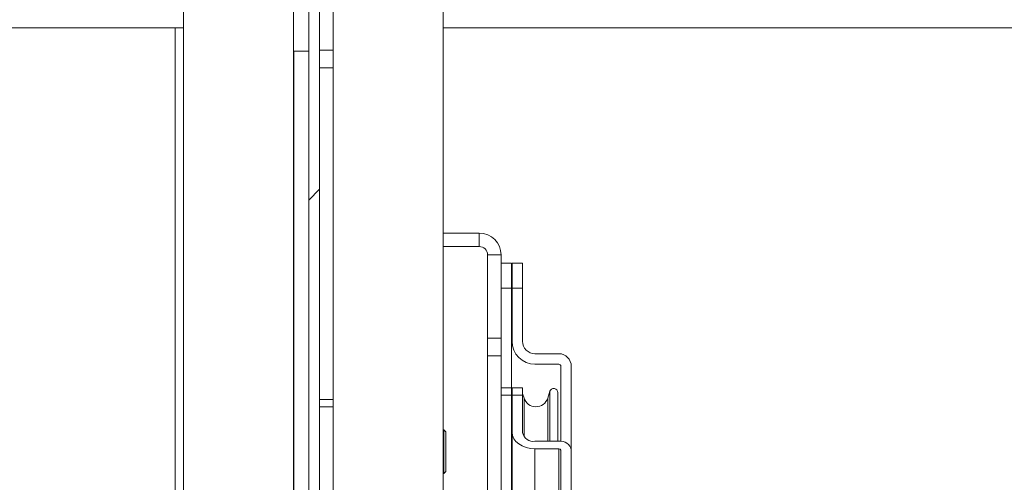
# Model space of a CAD drawing. Units: inches. Extents: x 2 to 541, y -26 to 419.
# Drawn here: x 193 to 203, y 211 to 216 of the extents above; entities that cross this region are included whole.
import ezdxf

# ---------------------------------------------------------------- set-up
doc = ezdxf.new("R2010")
doc.units = ezdxf.units.IN
doc.header["$MEASUREMENT"] = 0
doc.layers.add('FORMAT', color=7, linetype='Continuous')
doc.styles.add('SLDTEXTSTYLE0', font='TXT', dxfattribs={"width": 0.605})
doc.dimstyles.new('SLDDIMSTYLE4', dxfattribs={"dimtxt": 4.044596, "dimasz": 4.044596, "dimexe": 0, "dimexo": 0.0625, "dimgap": 1.011149, "dimtad": 0, "dimtih": 1, "dimtoh": 1, "dimdec": 6, "dimrnd": 1e-09, "dimzin": 12, "dimdsep": 46, "dimtxsty": 'SLDTEXTSTYLE0', "dimsah": 1, "dimcen": 0.09, "dimadec": 0, "dimazin": 3, "dimtfac": 1, "dimtdec": 0, "dimtmove": 0, "dimatfit": 0, "dimfxl": 1, "dimfrac": 2, "dimtolj": 1, "dimtzin": 12, "dimarcsym": 0})

# ---------------------------------------------------------------- blocks, each defined once
blk = doc.blocks.new('_D_7')
at = {"layer": 'FORMAT', "color": 7, "ltscale": 50}
for p, q in [((258.3091, 231.2519), (245.8091, 231.2519)), ((245.8091, 231.2519), (245.8091, 223.2803)), ((162.7117, 223.2803), (250.8091, 223.2803)), ((162.4367, 220.0608), (250.8091, 220.0608)), ((245.8091, 220.0608), (245.8091, 212.2827))]:
    blk.add_line(p, q, dxfattribs=at)
for points in [[(245.8091, 223.2803), (246.4313, 227.3249), (245.1869, 227.3249)], [(245.8091, 220.0608), (245.1869, 216.0162), (246.4313, 216.0162)]]:
    blk.add_solid(points, dxfattribs=at)
at = {"layer": 'FORMAT', "color": 7, "ltscale": 50, "char_height": 4.16667, "attachment_point": 1, "style": 'SLDTEXTSTYLE0'}
for s, insert in [('3 1/4"', (261.0251, 239.7287, 0.7586)), ('COVER', (258.3091, 233.5173, 0.7586)), ('THK', (262.6301, 227.3059, 0.7586))]:
    blk.add_mtext(s, dxfattribs=dict(at, insert=insert))

msp = doc.modelspace()

# ---------------------------------------------------------------- hatches: boundary and pattern name
at = {"linetype": 'Continuous', "lineweight": 0, "ltscale": 50}
h = msp.add_hatch(dxfattribs=at)
h.set_pattern_fill('ANSI31', scale=50, style=0)
h.paths.add_polyline_path([(196.1241747, 210.5770198), (196.1241747, 217.9982862), (196.0157747, 217.9982862), (196.0157747, 210.5770198)], flags=0)

# ---------------------------------------------------------------- linework, layer by layer
at = {"color": 7, "linetype": 'Continuous', "lineweight": 15, "ltscale": 50}
for p, q in [((194.7604936, 218.5123982), (194.7604936, 208.9751396)), ((195.8628558, 208.9751396), (195.8628558, 218.5123982)), ((196.2604936, 218.5123982), (196.2604936, 208.9751396)), ((197.3628558, 208.9751396), (197.3628558, 218.5123982)), ((196.2591747, 218.1842192), (196.2591747, 215.1951939)), ((196.0157747, 210.5770198), (196.0157747, 217.9982862)), ((196.1241747, 210.5770198), (196.1241747, 217.9982862)), ((194.7604936, 215.4197362), (162.4366747, 215.4197362)), ((194.6771747, 215.4197362), (194.6771747, 207.9714439)), ((196.2604936, 215.4197362), (196.2591747, 215.4197362)), ((228.7684247, 215.4197362), (197.3628558, 215.4197362)), ((195.8628558, 215.1842192), (196.0157747, 215.1842192)), ((195.8646747, 215.1842192), (195.8646747, 210.1932862)), ((196.1241747, 215.1951939), (196.2591747, 215.1951939)), ((196.2591747, 215.1951939), (196.2591747, 215.0184172)), ((196.2591747, 215.0184172), (196.1241747, 215.0184172)), ((196.2591747, 215.0184172), (196.2591747, 211.6965095)), ((197.3628558, 213.3632862), (197.7242747, 213.3632862)), ((197.7242747, 213.2282862), (197.7242747, 213.3632862)), ((197.3628558, 213.2282862), (197.7242747, 213.2282862)), ((197.8082747, 213.1442862), (197.9432747, 213.1442862)), ((197.8082747, 212.3102896), (197.8082747, 213.1442862)), ((197.9432747, 212.3102896), (197.9432747, 213.1442862)), ((197.9432747, 213.0604862), (198.0482747, 213.0604862)), ((198.0482747, 213.0604862), (198.0482747, 212.8104862)), ((198.0532747, 213.0604862), (198.1582747, 213.0604862)), ((198.0532747, 212.8104862), (198.0532747, 213.0604862)), ((198.1582747, 213.0604862), (198.1582747, 212.8104862)), ((198.0482747, 212.8104862), (197.9432747, 212.8104862)), ((198.0482747, 211.8139673), (198.0482747, 212.8104862)), ((198.0532747, 212.8104862), (198.0532747, 212.2792362)), ((198.1582747, 212.8104862), (198.0532747, 212.8104862)), ((198.1582747, 212.8104862), (198.1582747, 212.2792362)), ((197.8082747, 212.3102896), (197.9432747, 212.3102896)), ((197.8082747, 212.1335129), (197.8082747, 212.3102896)), ((197.9432747, 212.3102896), (197.9432747, 212.1335129)), ((197.9432747, 212.1335129), (197.8082747, 212.1335129)), ((197.8082747, 212.1335129), (197.8082747, 208.5924595)), ((197.9432747, 212.1335129), (197.9432747, 208.5924595)), ((198.2832747, 212.1542362), (198.5222747, 212.1542362)), ((198.2832747, 212.0492362), (198.5222747, 212.0492362)), ((198.5422747, 212.0292362), (198.5422747, 211.2755665)), ((198.6472747, 212.0292362), (198.6472747, 211.1883168)), ((198.0482747, 211.8139673), (197.9432747, 211.8139673)), ((198.0482747, 211.8139673), (198.0482747, 211.740744)), ((198.1582747, 211.8139673), (198.0532747, 211.8139673)), ((198.0532747, 211.740744), (198.0532747, 211.8139673)), ((198.1582747, 211.8139673), (198.1582747, 211.740744)), ((198.0482747, 211.740744), (197.9432747, 211.740744)), ((198.0482747, 208.5587635), (198.0482747, 211.740744)), ((198.0532747, 211.740744), (198.0532747, 211.3650935)), ((198.1582747, 211.740744), (198.0532747, 211.740744)), ((198.1731747, 211.7100364), (198.1582747, 211.7567978)), ((198.1582747, 211.740744), (198.1582747, 211.3650935)), ((198.4329127, 211.7776302), (198.4113747, 211.7100364)), ((198.5110247, 211.7654862), (198.5110247, 211.2767052)), ((196.1241747, 211.6965095), (196.2591747, 211.6965095)), ((196.2591747, 211.6232862), (196.1241747, 211.6232862)), ((196.2591747, 211.6965095), (196.2591747, 211.6232862)), ((197.3691747, 211.393165), (197.3628558, 211.393165)), ((197.3891747, 211.373165), (197.3691747, 211.393165)), ((197.3691747, 210.953165), (197.3691747, 211.393165)), ((197.3891747, 211.373165), (197.3891747, 210.973165)), ((198.0532747, 211.3650935), (198.0532747, 210.1205856)), ((198.2832747, 211.2767052), (198.5222747, 211.2767052)), ((198.2832747, 211.202459), (198.5222747, 211.202459)), ((198.5222747, 211.202459), (198.5222747, 209.957951)), ((198.5422747, 211.1883168), (198.5422747, 209.1111907)), ((198.6472747, 211.1883168), (198.6472747, 209.1111907)), ((197.3628558, 210.953165), (197.3691747, 210.953165)), ((197.3628558, 210.9529692), (197.3691747, 210.9529692)), ((197.3691747, 210.953165), (197.3891747, 210.973165)), ((197.3691747, 210.9529692), (197.3891747, 210.9729692)), ((197.3691747, 210.9529692), (197.3691747, 210.953165)), ((197.3891747, 210.973165), (197.3891747, 210.9729692))]:
    msp.add_line(p, q, dxfattribs=at)
at = {"color": 8, "linetype": 'Continuous', "lineweight": 15, "ltscale": 50}
for p, q in [((198.1731747, 211.7100364), (198.1731747, 211.3232427)), ((198.4113747, 211.7100364), (198.4113747, 211.2767052)), ((198.4329127, 211.7776302), (198.4329127, 211.2767052)), ((198.2832747, 211.202459), (198.2832747, 210.5903242))]:
    msp.add_line(p, q, dxfattribs=at)
at = {"color": 7, "linetype": 'Continuous', "lineweight": 15, "ltscale": 50, "flags": 128}
msp.add_lwpolyline([(198.0532747, 211.3650935), (198.0576941, 211.3333651), (198.0707824, 211.302856), (198.0920367, 211.2747386), (198.1206401, 211.2500935), (198.1554935, 211.2298678), (198.1952575, 211.2148388), (198.2384039, 211.205584), (198.2832747, 211.202459)], dxfattribs=at)
at = {"color": 7, "linetype": 'Continuous', "lineweight": 15, "ltscale": 2500}
for centre, radius, start, end in [((196.2828991, 213.5159635), 0.0236906, 161.0421091, 198.9578909), ((197.7242747, 213.1442862), 0.219, 360, 90), ((197.7242747, 213.1442862), 0.084, 360, 90), ((198.2832747, 212.2792362), 0.23, 180, 270), ((198.2832747, 212.2792362), 0.125, 180, 270), ((198.5222747, 212.0292362), 0.125, 360, 90), ((198.5222747, 212.0292362), 0.02, 0, 90), ((198.4710247, 211.7654862), 0.04, 360, 162.32610424), ((198.2922747, 211.7479862), 0.125, 197.67389576, 342.32610424), ((198.2676497, 211.3871906), 0.1115848, 191.42175366, 278.04946698), ((198.5378997, 211.1662198), 0.1115848, 11.42175366, 98.04946698), ((198.5247747, 211.1847813), 0.0178536, 11.42175366, 98.04946698)]:
    msp.add_arc(centre, radius, start, end, dxfattribs=at)

# ---------------------------------------------------------------- dimensions: what is measured, and where the dimension line sits
at = {"layer": 'FORMAT', "color": 7, "ltscale": 50}
dim = msp.add_linear_dim(base=(245.8090992, 223.2802682), p1=(157.4366747, 220.0607682), p2=(157.7116747, 223.2802682), angle=90, text='<>\\PCOVER\\PTHK', dimstyle='SLDDIMSTYLE4', dxfattribs=at)
dim.commit()
dim.dimension.update_dxf_attribs({"geometry": '_D_7', "text_midpoint": (245.8090992, 231.251894), "dimtype": 160})

doc.saveas('drawing.dxf')
